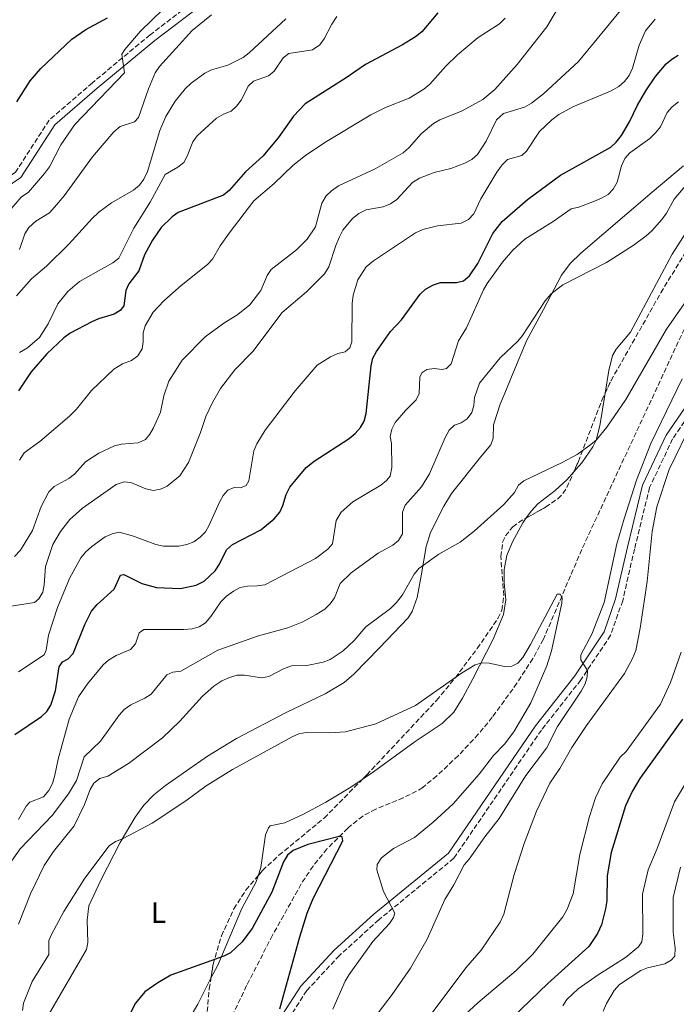
# Model space of a CAD drawing. Units: metres. Extents: x 614385 to 617839, y 4722437 to 4724807.
# Drawn here: x 616629 to 616852, y 4723058 to 4723393 of the extents above; entities that cross this region are included whole.
import ezdxf
from ezdxf.enums import TextEntityAlignment as Align

# ---------------------------------------------------------------- set-up
doc = ezdxf.new("R2010")
doc.units = ezdxf.units.M
doc.header["$MEASUREMENT"] = 0
doc.linetypes.add('DGN Style 3', pattern=[2.435890702152634, 1.739921930109024, -0.6959687720436097])
for name, color, linetype, lineweight in [('Barranco lineal', 142, 'DGN Style 3', 13), ('Camino', 7, 'DGN Style 3', 0), ('Curva de nivel directora', 30, 'Continuous', 30), ('Curva de nivel intermedia', 30, 'Continuous', 0), ('Etiqueta de uso rústico', 92, 'Continuous', 0), ('Línea de cambio de uso (parcela vista)', 92, 'Continuous', 0), ('Margen derecho', 7, 'Continuous', 0), ('Zona arbolada', 92, 'DGN Style 3', 0)]:
    doc.layers.add(name, color=color, linetype=linetype, lineweight=lineweight)
doc.styles.add('Style-Arial', font='arial.ttf')

msp = doc.modelspace()

# ---------------------------------------------------------------- linework, layer by layer
at = {"layer": 'Barranco lineal', "color": 142, "linetype": 'DGN Style 3', "lineweight": 13}
msp.add_polyline3d([(616871.2199999997, 4723321.350000001, 712.1499999999943), (616867.5700000003, 4723314.77, 711.8300000000019), (616858.9400000004, 4723296.689999999, 710.8099999999977), (616819.9199999999, 4723212.74, 705.5800000000019), (616806.8899999997, 4723182.220000001, 704.2299999999959), (616803.3200000003, 4723175.66, 703.8399999999965), (616797.9100000003, 4723167.289999999, 703.2899999999936), (616789.5300000003, 4723155.74, 702.6199999999953), (616784.75, 4723149.91, 702.3399999999965), (616777.9299999997, 4723142.619999999, 701.9900000000052), (616770.6299999999, 4723135.789999999, 701.6300000000047), (616765.8600000005, 4723131.869999999, 701.3999999999943), (616763.75, 4723130.560000001, 701.3000000000029), (616759.25, 4723128.350000001, 701.1000000000058), (616749.9100000003, 4723124.460000001, 700.6699999999983), (616745.5, 4723122.109999999, 700.4499999999972), (616740.3799999999, 4723118.029999999, 700.1399999999994), (616733.2999999998, 4723110.91, 699.5399999999936), (616728.5499999998, 4723105.109999999, 699.0500000000029), (616724.54, 4723099.01, 698.6399999999994), (616714.7800000003, 4723081.57, 697.75), (616705.9900000002, 4723064.430000001, 697.1300000000047), (616695.7699999996, 4723043.109999999, 696.4799999999959)], dxfattribs=at)
at = {"layer": 'Camino', "color": 7, "linetype": 'DGN Style 3', "lineweight": 0}
for points in [[(616691.8199999987, 4723402.100000001, 766.4900000000054), (616673.1599999995, 4723387.83, 769.350000000006), (616653.5700000003, 4723371.540000001, 771.3899999999995), (616638.8200000003, 4723358.82, 771.3899999999995), (616627.4099999998, 4723341.080000003, 771.800000000003), (616617.0100000016, 4723334.11, 771.800000000003), (616595.7899999986, 4723335.330000001, 773.4299999999931), (616568.8999999972, 4723339.689999999, 776.2899999999936), (616542.6200000005, 4723343.260000001, 779.1499999999944), (616532.9899999991, 4723347.080000001, 781.600000000006), (616531.469999999, 4723361.150000001, 782.4199999999984), (616531.6700000003, 4723382.680000001, 784.8699999999953), (616534.7300000002, 4723400.03, 788.9499999999972)], [(616948.6099999998, 4723393.410000003, 722.4400000000023), (616935.4400000002, 4723371.370000001, 722.6499999999943), (616922.2100000001, 4723353.189999999, 722.2400000000054), (616910.149999999, 4723340.140000001, 719.9900000000052), (616897.1799999982, 4723327.619999999, 718.7700000000042), (616886.730000001, 4723312.300000002, 717.7400000000054), (616876.649999998, 4723295.400000001, 716.929999999993), (616870.010000002, 4723278.350000001, 715.9100000000036), (616850.8500000018, 4723250.420000001, 713.8600000000006), (616843.0199999998, 4723233.869999999, 713.050000000003), (616837.8799999988, 4723212.940000001, 712.6399999999995), (616833.86, 4723195.350000001, 712.0200000000042), (616829.7699999996, 4723183.630000001, 710.8000000000029), (616819.6299999986, 4723168.390000002, 709.3699999999955), (616806.2100000008, 4723151.359999999, 708.3500000000058), (616792.5599999983, 4723131.350000001, 707.9400000000024), (616776.4400000004, 4723107.76, 708.1399999999995), (616750.899999999, 4723086.810000002, 703.6499999999944), (616737.5300000004, 4723074.680000001, 702.2200000000012), (616726.4299999983, 4723062.740000002, 700.7899999999939), (616717.9600000014, 4723049.570000002, 699.5700000000071), (616712.3299999987, 4723036.02, 698.5399999999937)]]:
    msp.add_polyline3d(points, dxfattribs=at)
at = {"layer": 'Curva de nivel directora', "color": 30, "linetype": 'Continuous', "lineweight": 30, "flags": 128}
for points, elevation in [([(616627.889999998, 4723365.040000001), (616632.3600000007, 4723372.230000001), (616635.9900000006, 4723376.42), (616646.5699999997, 4723386.300000002), (616651.2599999991, 4723389.640000001), (616658.6899999989, 4723393.619999999)], 775.0000000000001), ([(616770.9599999997, 4723395.300000001), (616765.5700000008, 4723388.900000001), (616763.3800000002, 4723387.189999999), (616758.9799999992, 4723384.42), (616746.4199999997, 4723377.77), (616739.8599999994, 4723373.190000001), (616725.8600000006, 4723364.310000002), (616721.9400000002, 4723360.119999999), (616716.7299999997, 4723352.79), (616711.4500000003, 4723346.560000001), (616705.6299999999, 4723341.2), (616700.0300000008, 4723334.859999999), (616698.1100000008, 4723333.25), (616682.7500000006, 4723327.369999999), (616680.6099999994, 4723325.920000001), (616676.8699999999, 4723322.320000002), (616673.9299999983, 4723318.039999999), (616671.2300000006, 4723312.980000001), (616669.3699999986, 4723307.580000001), (616665.9499999988, 4723303.119999999), (616664.9400000006, 4723300.830000001), (616664.2099999997, 4723295.62), (616663.0299999996, 4723294.070000002), (616660.9499999987, 4723292.770000001), (616655.6, 4723291.210000004), (616653.3099999988, 4723290.190000001), (616645.9999999999, 4723286.34), (616643.8399999985, 4723284.789999999), (616638.0299999992, 4723279.310000001), (616632.7499999995, 4723273.199999999), (616628.4499999991, 4723266.690000001)], 750.0000000000001), ([(616627.1699999983, 4723149.9), (616636.1799999983, 4723155.95), (616638.0499999992, 4723157.680000001), (616639.389999998, 4723159.790000001), (616641.0299999987, 4723164.730000001), (616642.190000001, 4723172.84), (616643.36, 4723174.560000001), (616645.289999999, 4723175.630000002), (616647.0300000003, 4723177.430000001), (616650.9799999997, 4723187.220000001), (616653.2100000004, 4723191.840000001), (616655.1399999994, 4723194.080000001), (616660.9399999997, 4723199.310000001), (616663.0399999986, 4723204.010000002), (616664.2199999987, 4723204.279999999), (616670.3799999988, 4723201.190000001), (616675.35, 4723199.850000001), (616683.4900000005, 4723199.500000001), (616688.7999999991, 4723200.600000001), (616691.5300000004, 4723202.050000001), (616695.2299999996, 4723205.570000002), (616696.7499999995, 4723207.840000001), (616699.1199999988, 4723212.670000001), (616701.1300000005, 4723214.500000001), (616710.8099999989, 4723219.460000001), (616715.3999999999, 4723223.260000001), (616717.2199999993, 4723225.470000002), (616718.29, 4723227.730000001), (616719.459999999, 4723231.509999999), (616720.7099999984, 4723233.960000001), (616726.2499999994, 4723240.61), (616728.9000000004, 4723242.850000001), (616740.8699999999, 4723250.539999999), (616742.8999999993, 4723252.2), (616744.7099999998, 4723254.300000001), (616745.9500000003, 4723256.470000002), (616746.6099999998, 4723259.029999998), (616748.3499999987, 4723275.24), (616748.9299999998, 4723277.810000001), (616750.1599999992, 4723280.119999999), (616754.8499999986, 4723286.880000001), (616758.6399999994, 4723290.850000001), (616764.9400000004, 4723299.65), (616766.78, 4723301.330000001), (616769.5299999993, 4723302.770000001), (616771.9099999998, 4723303.570000002), (616777.2899999998, 4723303.54), (616779.6999999994, 4723304.199999999), (616781.7299999989, 4723305.800000002), (616784.5699999998, 4723310.060000001), (616789.6700000005, 4723320.220000001), (616792.8299999988, 4723324.28), (616801.47, 4723331.820000002), (616812.7599999999, 4723340.140000001), (616829.7999999986, 4723349.62), (616831.6799999987, 4723351.260000001), (616833.4100000008, 4723353.580000001), (616836.1899999991, 4723358.240000002), (616838.8499999989, 4723363.850000001), (616841.7199999989, 4723368.800000003), (616845.019999998, 4723373.690000001), (616848.6799999992, 4723377.939999999), (616850.5599999991, 4723379.58), (616852.7599999985, 4723380.859999999)], 725.0000000000002), ([(616854.150000001, 4723155.01), (616839.6400000001, 4723134.910000001), (616837.0699999997, 4723130.440000001), (616834.839999999, 4723125.560000001), (616829.889999998, 4723109.74), (616828.5899999995, 4723101.75), (616828.4399999997, 4723093.27), (616828.0199999994, 4723090.520000001), (616826.6299999993, 4723085.08), (616825.3399999995, 4723082.16), (616822.2999999997, 4723077.710000004), (616808.4399999992, 4723065.170000001), (616796.4000000006, 4723053.600000001)], 725.0000000000001), ([(616726.5800000003, 4723089.050000002), (616728.659999999, 4723094.060000001), (616738.7399999996, 4723113.640000001), (616738.4699999992, 4723115.090000002), (616737.4500000001, 4723115.140000001), (616726.7500000001, 4723112.430000001), (616721.8300000007, 4723110.380000002), (616719.8700000002, 4723108.820000002), (616718.5000000001, 4723106.49), (616714.5499999983, 4723096.26), (616707.9199999988, 4723083.810000001), (616704.2999999999, 4723079.230000001), (616700.4600000001, 4723075.58), (616698.2200000002, 4723074.440000001), (616680.1800000002, 4723067.970000002), (616675.739999999, 4723065.439999999), (616671.4099999992, 4723062.320000002), (616668.2099999986, 4723058.49), (616660.4399999991, 4723043.660000003)], 700.0000000000001), ([(616717.2599999995, 4723056.51), (616724.05, 4723080.990000002), (616726.5800000003, 4723089.050000002)], 700.0000000000001)]:
    msp.add_lwpolyline(points, dxfattribs=dict(at, elevation=elevation))
at = {"layer": 'Curva de nivel intermedia', "color": 30, "linetype": 'Continuous', "lineweight": 0, "flags": 128}
for points, elevation in [([(616625.9600000014, 4723328.649999999), (616629.3200000008, 4723332.640000001), (616631.7700000006, 4723334.359999998), (616637.2400000001, 4723340.670000001), (616638.9099999998, 4723342.949999998), (616642.7699999999, 4723350.460000001), (616647.570000001, 4723357.359999998), (616664.4500000011, 4723374.88), (616663.5999999996, 4723381.259999999), (616664.5700000018, 4723382.84), (616669.9000000005, 4723389.08), (616677.4900000012, 4723396.480000001)], 770), ([(616627.0000000007, 4723210.429999999), (616629.0500000004, 4723212.57), (616633.1600000008, 4723219.28), (616636.1300000015, 4723227.420000001), (616638.74, 4723232.409999999), (616640.4800000011, 4723234.210000001), (616645.5300000004, 4723236.869999998), (616647.4900000006, 4723238.409999998), (616651.2400000013, 4723242.609999998), (616655.7600000007, 4723245.519999999), (616661.0200000001, 4723248), (616663.4400000009, 4723248.63), (616669.1100000015, 4723249.039999999), (616671.6200000016, 4723250.220000001), (616673.1100000002, 4723252.039999999), (616674.3600000021, 4723254.210000002), (616676.6399999997, 4723259.490000002), (616677.8399999999, 4723265.07), (616679.560000001, 4723269.999999999), (616684.1100000017, 4723277.16), (616691.8700000001, 4723285.130000001), (616698.2600000005, 4723289.769999999), (616702.9800000011, 4723292.659999998), (616707.0500000014, 4723296.029999999), (616710.8300000011, 4723300.819999999), (616712.9099999999, 4723305.96), (616714.3800000006, 4723307.980000001), (616722.89, 4723314.67), (616726.6100000015, 4723318.289999999), (616729.4000000011, 4723322.529999999), (616731.5300000012, 4723330.59), (616733.0199999998, 4723333.06), (616734.8200000013, 4723334.79), (616737.24, 4723336.42), (616749.690000002, 4723342.249999999), (616759.2400000007, 4723347.74), (616761.2100000001, 4723349.449999998), (616765.3499999995, 4723354.189999999), (616769.4700000011, 4723357.680000001), (616771.6300000004, 4723358.939999999), (616779.3100000004, 4723361.989999999), (616786.2599999995, 4723365.81), (616790.3600000012, 4723369.210000002), (616797.9500000018, 4723377.679999999), (616808.0100000001, 4723390.499999999), (616811.2900000014, 4723395.869999998)], 740.0000000000001), ([(616736.2699999998, 4723316.220000001), (616737.5199999993, 4723319.099999999), (616738.7400000019, 4723321.41), (616741.9699999995, 4723325.349999999), (616744.1300000009, 4723327.069999999), (616746.6100000021, 4723328.27), (616752.4300000002, 4723329.369999999), (616754.9400000002, 4723330.390000001), (616757.0300000003, 4723331.84), (616762.4100000003, 4723337.55), (616764.8200000019, 4723339.09), (616769.7100000003, 4723341.01), (616775.4200000013, 4723342.390000001), (616780.1399999997, 4723344.140000001), (616782.5800000007, 4723345.460000001), (616784.4400000002, 4723347.13), (616787.3800000016, 4723351.689999999), (616790.900000002, 4723358.919999998), (616793.3600000008, 4723361.02), (616800.52, 4723363.230000001), (616802.8800000004, 4723364.58), (616806.9200000016, 4723367.759999999), (616818.8000000016, 4723378.749999999), (616834.1100000005, 4723397.319999998)], 735.0000000000001), ([(616627.7300000016, 4723299.050000002), (616632.8700000005, 4723304.8), (616637.9000000017, 4723309.140000001), (616645.5599999994, 4723316.680000001), (616653.4299999995, 4723325.349999999), (616655.7300000017, 4723327.499999999), (616660.0700000002, 4723330.640000002), (616667.5100000012, 4723334.970000001), (616669.5200000005, 4723336.699999998), (616670.9700000011, 4723338.730000001), (616672.2400000008, 4723341.359999998), (616676.4299999995, 4723355.239999999), (616678.4700000002, 4723360.039999999), (616681.6300000009, 4723365.230000001), (616685.1199999999, 4723369.449999998), (616687.1400000005, 4723371.390000001), (616691.7899999997, 4723374.769999998), (616694.0400000005, 4723375.959999999), (616699.5999999995, 4723377.470000001), (616704.8400000009, 4723380.159999999), (616706.8300000002, 4723381.680000001), (616719.26, 4723393.310000001)], 760), ([(616793.8600000015, 4723393.529999998), (616791.9800000016, 4723391.560000001), (616784.7100000007, 4723386.909999999), (616777.6600000008, 4723381.069999999), (616773.7100000012, 4723377.15), (616768.290000001, 4723371.050000001), (616766.2700000004, 4723369.320000002), (616761.2100000001, 4723366.300000002), (616753.1900000002, 4723363.13), (616748.2700000005, 4723360.640000001), (616732.5999999996, 4723351.17), (616726.0199999993, 4723346.789999999), (616721.6500000017, 4723343.429999999), (616715.3000000016, 4723337.310000001), (616708.4100000005, 4723331.350000001), (616700.0500000009, 4723320.399999999), (616696.9400000018, 4723316.01), (616694.3400000001, 4723311.539999999), (616692.6700000004, 4723309.680000001), (616683.7499999999, 4723302.580000001), (616677.820000002, 4723297.319999999), (616674.1699999997, 4723293.529999998), (616671.4800000008, 4723288.890000001), (616670.7800000012, 4723286.489999999), (616670.8500000006, 4723283.430000001), (616670.4800000016, 4723280.970000001), (616669.04, 4723278.66), (616666.7900000014, 4723276.999999999), (616663.8000000007, 4723275.970000001), (616660.8300000002, 4723274.16), (616653.2800000019, 4723266.84), (616648.1000000008, 4723260.460000001), (616645.7100000014, 4723258.08), (616635.6500000008, 4723249.449999998), (616630.310000001, 4723245.7), (616628.6900000006, 4723243.21)], 745), ([(616628.7000000017, 4723279.739999999), (616631.4900000012, 4723281.310000001), (616635.500000001, 4723284.869999999), (616638.530000002, 4723289.51), (616641.8300000011, 4723296.369999999), (616645.1900000006, 4723300.5), (616649.1600000003, 4723303.899999999), (616660.4800000016, 4723310.289999997), (616662.5800000003, 4723311.890000001), (616667.6699999998, 4723322.060000001), (616673.2199999997, 4723330.890000001), (616678.24, 4723340.3), (616682.5499999995, 4723342.850000001), (616684.5800000012, 4723344.430000001), (616685.8100000005, 4723346.609999999), (616687.7000000015, 4723351.399999999), (616689.1100000021, 4723353.470000002), (616695.7800000017, 4723359.49), (616698.0999999996, 4723360.859999998), (616700.6800000012, 4723361.890000002), (616702.57, 4723363.519999999), (616704.2300000007, 4723365.77), (616706.5199999996, 4723370.380000001), (616708.2800000008, 4723372.05), (616713.4400000018, 4723373.859999998), (616715.3399999995, 4723375.499999999), (616718.3600000015, 4723380.000000001), (616720.3500000008, 4723381.51), (616728.3300000004, 4723382.759999999), (616730.8400000005, 4723384.429999999), (616732.3899999994, 4723386.470000001), (616735.0100000014, 4723391.470000001), (616736.69, 4723394.02)], 755), ([(616628.7300000007, 4723314.800000001), (616630.5800000015, 4723320.16), (616631.9600000005, 4723322.259999999), (616634.3000000007, 4723324.390000001), (616638.9600000011, 4723327.310000001), (616640.6300000009, 4723329.199999999), (616643.9900000005, 4723333.109999998), (616653.5200000012, 4723346.300000001), (616660.8000000011, 4723354.849999998), (616662.9900000016, 4723356.63), (616667.7999999995, 4723358.25), (616669.190000002, 4723359.699999998), (616672.6200000008, 4723369.490000002), (616674.9299999997, 4723374.92), (616676.310000001, 4723376.999999999), (616687.4199999999, 4723389.25), (616693.9900000013, 4723394.619999999)], 765.0000000000001), ([(616770.8300000001, 4723322.880000001), (616778.9300000004, 4723323.71), (616781.3800000001, 4723324.99), (616783.24, 4723326.98), (616785.6000000002, 4723332.05), (616791.0700000019, 4723341.140000001), (616792.9000000004, 4723343.580000001), (616794.6799999995, 4723345.369999999), (616799.5299999998, 4723346.810000001), (616801.1900000006, 4723348.259999999), (616805.6100000017, 4723354.929999999), (616809.7100000011, 4723358.95), (616812.180000001, 4723360.77), (616816.9300000007, 4723363.38), (616829.7200000006, 4723368.689999999), (616832.500000001, 4723370.249999999), (616834.5300000005, 4723371.970000001), (616836.0599999994, 4723373.939999999), (616837.1600000013, 4723376.470000002), (616839.4200000011, 4723384.349999998), (616841.6500000019, 4723389.16), (616844.9000000019, 4723393.199999999)], 730), ([(616742.1200000015, 4723229.03), (616751.600000001, 4723234.630000001), (616753.5600000012, 4723236.189999999), (616754.8399999996, 4723237.74), (616755.3700000016, 4723240.65), (616755.2400000021, 4723248.880000001), (616754.7999999993, 4723251.25), (616755.3300000014, 4723253.699999999), (616756.5000000005, 4723256.009999999), (616759.9699999995, 4723260.079999999), (616763.6600000019, 4723263.680000001), (616764.6699999999, 4723265.880000001), (616764.9200000003, 4723271.34), (616765.5599999996, 4723272.84), (616767.3000000007, 4723274.050000001), (616769.7900000007, 4723274.300000001), (616772.4599999996, 4723274.04), (616773.9600000017, 4723274.310000001), (616775.5599999998, 4723275.92), (616778.060000001, 4723283.749999999), (616780.7200000008, 4723288.199999999), (616786.5099999999, 4723301.09), (616787.7500000005, 4723303.26), (616793.0299999999, 4723310.520000001), (616796.5500000004, 4723314.579999999), (616800.5700000015, 4723318.289999999), (616810.2499999999, 4723324.359999998), (616816.3200000006, 4723328.67), (616818.9500000014, 4723329.26), (616824.2700000011, 4723331.249999999), (616826.7000000007, 4723332.219999999), (616828.870000001, 4723333.539999999), (616830.6000000011, 4723335.349999999), (616831.9300000012, 4723337.710000001), (616833.48, 4723343.289999999), (616834.610000001, 4723345.789999999), (616836.2500000016, 4723347.680000001), (616843.0800000001, 4723352.62), (616845.0600000005, 4723354.499999999), (616846.6699999998, 4723356.550000002), (616849.0300000003, 4723361.399999999), (616850.6600000019, 4723363.3), (616852.8500000001, 4723365.069999999)], 720), ([(616848.7400000019, 4723327.149999999), (616851.3900000006, 4723331.949999998), (616858.3100000008, 4723340.099999999)], 715.0000000000001), ([(616622.9000000014, 4723102.26), (616628.9200000007, 4723110.999999999), (616639.8500000008, 4723122.3), (616645.3600000005, 4723129.630000002), (616648.1400000011, 4723134.249999999), (616650.6900000013, 4723142.279999998), (616656.3399999997, 4723147.54), (616662.690000002, 4723156.449999999), (616664.3500000006, 4723158.329999999), (616666.5900000002, 4723159.989999999), (616671.4000000004, 4723162.249999999), (616673.5000000015, 4723163.619999999), (616678.8200000012, 4723170.140000001), (616680.8600000018, 4723171.060000001), (616683.5900000011, 4723171.390000002), (616696.1500000005, 4723178.550000001), (616709.9999999997, 4723183.460000001), (616719.9599999996, 4723186.119999999), (616725.0900000016, 4723188.159999999), (616729.6700000016, 4723190.63), (616732.5199999991, 4723192.509999999), (616734.4400000013, 4723194.34), (616735.8899999998, 4723196.380000001), (616737.820000001, 4723201.249999999), (616741.5600000004, 4723204.829999999), (616750.7400000005, 4723211.56), (616755.7000000002, 4723214.26), (616757.6100000013, 4723215.859999998), (616759.0400000018, 4723218.130000001), (616758.9300000002, 4723225.51), (616759.9300000013, 4723227.81), (616765.4400000012, 4723234.100000001), (616768.2000000017, 4723238.46), (616773.480000001, 4723250.91), (616774.8400000001, 4723253.310000001), (616776.6600000019, 4723255.09), (616778.9300000004, 4723255.82), (616780.9600000001, 4723257.27), (616782.5100000012, 4723259.319999998), (616783.250000001, 4723261.779999999), (616783.4600000011, 4723264.509999999), (616785.1200000019, 4723269.31), (616792.2000000007, 4723277.969999999), (616798.1799999998, 4723283.609999998), (616799.7900000014, 4723285.52), (616807.5099999994, 4723297.399999999), (616809.5400000013, 4723299.76), (616813.54, 4723302.82), (616828.4100000006, 4723310.41), (616837.3899999993, 4723316.220000001), (616841.8300000007, 4723319.499999999), (616843.7999999998, 4723321.159999999), (616847.2700000011, 4723325.130000002), (616848.7400000019, 4723327.149999999)], 715.0000000000001), ([(616628.3500000008, 4723171.199999999), (616637.1200000016, 4723176.900000001), (616637.8600000015, 4723178.510000001), (616638.560000001, 4723183.689999999), (616641.6800000013, 4723193.029999998), (616645.7800000008, 4723202.890000001), (616649.6100000017, 4723209.92), (616651.1500000019, 4723211.890000001), (616653.3500000013, 4723213.84), (616657.890000001, 4723217.060000001), (616660.2400000001, 4723218.140000001), (616662.690000002, 4723218.699999999), (616667.5300000012, 4723217.3), (616675.1399999998, 4723214.49), (616677.7599999994, 4723213.9), (616682.8900000014, 4723213.949999999), (616685.6800000009, 4723214.439999999), (616688.0600000013, 4723215.38), (616690.2300000017, 4723216.989999999), (616691.9500000007, 4723218.810000001), (616693.2900000017, 4723221.01), (616696.7300000016, 4723228.84), (616698.0100000004, 4723231.09), (616699.6100000006, 4723233), (616701.7000000004, 4723233.889999999), (616703.8399999995, 4723233.730000001), (616705.8700000013, 4723234.539999999), (616706.780000001, 4723236.100000001), (616708.3900000004, 4723246.369999998), (616709.4100000019, 4723248.730000001), (616712.3300000011, 4723253.369999999), (616722.49, 4723266.769999999), (616730.0100000014, 4723275.460000001), (616734.4500000003, 4723278.26), (616737.0200000008, 4723279.390000001), (616739.4800000017, 4723280.039999999), (616741.0300000008, 4723281.38), (616741.7700000005, 4723283.359999998), (616741.8700000012, 4723296.409999999), (616742.2500000012, 4723299.279999999), (616743.8499999993, 4723304.519999999), (616746.67, 4723308.890000001), (616749.0800000018, 4723311.01), (616763.4100000015, 4723320.529999999), (616765.8700000002, 4723321.609999998), (616770.8300000001, 4723322.880000001)], 730), ([(616625.8899999998, 4723193.49), (616633.8499999993, 4723194.769999999), (616635.3200000002, 4723196.05), (616636.65, 4723198.300000001), (616637.1200000016, 4723200.75), (616637.5400000018, 4723206.970000001), (616640.0300000019, 4723214.470000001), (616642.6600000004, 4723218.849999999), (616645.9000000014, 4723223.009999998), (616650.1399999993, 4723226.88), (616661.6100000002, 4723234.88), (616664.3400000016, 4723235.8), (616666.6399999994, 4723235.59), (616671.6799999997, 4723233.410000001), (616674.3100000005, 4723232.880000001), (616676.6599999998, 4723233.27), (616678.9199999995, 4723234.329999999), (616683.2400000001, 4723237.880000001), (616686.2599999999, 4723242.350000001), (616690.2899999998, 4723252.56), (616692.1200000005, 4723258.039999999), (616694.3400000001, 4723262.75), (616697.0700000013, 4723267.48), (616702.0100000012, 4723273.829999999), (616708.0799999996, 4723280.090000001), (616718.0500000007, 4723293.350000001), (616726.3500000001, 4723300.41), (616732.4100000019, 4723306.499999999), (616733.9600000008, 4723308.970000001), (616736.2699999998, 4723316.220000001)], 735.0000000000001), ([(616855.5700000003, 4723297.42), (616848.770000001, 4723287.720000002), (616834.8900000004, 4723263.839999998), (616828.4300000007, 4723254.380000001), (616824.9000000014, 4723250.119999999), (616823.0500000007, 4723248.440000001), (616818.3900000004, 4723245.13), (616813.2600000006, 4723242.340000001), (616800.2699999998, 4723236.17), (616798.4000000011, 4723234.619999998), (616797.0199999998, 4723232.199999999), (616793.3899999998, 4723228.070000002), (616783.3499999995, 4723218.989999999), (616778.5500000005, 4723215.239999998), (616771.3900000012, 4723211.140000001), (616764.5500000014, 4723206.340000001), (616762.930000001, 4723204.430000001), (616758.9900000005, 4723197.399999999), (616756.9000000005, 4723194.730000001), (616754.9300000013, 4723192.76), (616746.4900000013, 4723186.439999999), (616742.5300000005, 4723181.84), (616738.8500000014, 4723178.289999999), (616734.3699999999, 4723175.380000001), (616731.9600000003, 4723174.409999998), (616726.4999999999, 4723173.329999999), (616721.2900000018, 4723173.15), (616718.5100000012, 4723172.220000001), (616713.5500000014, 4723169.569999999), (616711.0700000003, 4723169.16), (616705.240000001, 4723170.019999999), (616702.7399999998, 4723169.99), (616700.1200000001, 4723169.289999999), (616697.5400000007, 4723168.119999999), (616694.8000000005, 4723166.34), (616690.9200000003, 4723162.84), (616683.3200000006, 4723154.380000002), (616677.4199999997, 4723148.769999999), (616665.8300000003, 4723139.980000001), (616658.7699999993, 4723135.710000001), (616656.0900000016, 4723134.849999999), (616654.0399999997, 4723133.349999999), (616652.7800000013, 4723131.199999998), (616650.8400000011, 4723126.02), (616647.3000000007, 4723118.76), (616640.2599999999, 4723110.02), (616637.1600000019, 4723105.289999999), (616632.4900000005, 4723095.640000001), (616628.3700000008, 4723085.380000002)], 710.0000000000001), ([(616747.4500000002, 4723050.880000002), (616755.5100000004, 4723061.449999999), (616761.7500000009, 4723070.350000001), (616767.4000000014, 4723080.220000001), (616773.3700000015, 4723093.770000001), (616776.4000000001, 4723098.75), (616779.9100000017, 4723105.470000002), (616781.6700000007, 4723107.460000001), (616786.9500000002, 4723115), (616791.8099999996, 4723121.249999999), (616800.8700000009, 4723135.939999999), (616807.9600000009, 4723145.17), (616811.7300000017, 4723152.609999999), (616819.7000000002, 4723164.539999999), (616821.0700000003, 4723167.06), (616821.7600000009, 4723169.46), (616821.8700000005, 4723171.659999999), (616819.6599999999, 4723175.300000001), (616819.6599999999, 4723176.960000001), (616823.3800000015, 4723183.929999999), (616827.53, 4723194.699999999), (616831.9199999999, 4723214.680000001), (616834.1999999997, 4723222.880000001), (616838.5000000002, 4723236.33), (616843.390000001, 4723248.869999999), (616854.0599999994, 4723270.869999998)], 710.0000000000001), ([(616857.7400000007, 4723256.519999998), (616849.6500000015, 4723240.009999999), (616845.4699999995, 4723227.26), (616843.9000000004, 4723218.88), (616842.1799999994, 4723201.890000001), (616839.8400000014, 4723186.060000001), (616838.3200000015, 4723178.430000001), (616837.2400000019, 4723175.720000001), (616834.4600000012, 4723170.630000001), (616821.5399999997, 4723152.949999998), (616816.6, 4723145.470000001), (616812.4800000006, 4723138.289999999), (616809.0400000005, 4723133.289999999), (616804.5000000009, 4723123.769999999), (616800.3900000004, 4723112.829999999), (616796.9000000014, 4723102.21), (616793.4300000002, 4723088.71), (616792.2499999999, 4723085.970000001), (616785.740000001, 4723076.529999998), (616780.5199999998, 4723070.509999999), (616764.2600000009, 4723048.87)], 715.0000000000001), ([(616628.4300000012, 4723120.890000001), (616630.9800000016, 4723125.439999999), (616632.2600000001, 4723126.84), (616636.8600000001, 4723128.619999999), (616638.730000001, 4723130.82), (616639.9600000003, 4723133.230000001), (616640.8099999996, 4723135.970000001), (616641.8600000002, 4723141.439999999), (616645.6800000002, 4723155.09), (616648.8499999996, 4723162.66), (616651.8600000005, 4723167.100000001), (616657.1700000013, 4723173.51), (616659.0599999999, 4723175.15), (616661.6300000004, 4723176.710000001), (616666.4600000005, 4723178.79), (616668.1700000005, 4723180.679999999), (616669.4800000003, 4723184.449999999), (616670.9800000001, 4723185.52), (616684.6000000013, 4723185.560000001), (616687.4199999999, 4723185.770000001), (616689.8700000019, 4723186.51), (616691.9599999995, 4723187.88), (616693.8300000003, 4723189.970000001), (616697.2500000002, 4723194.999999999), (616699.1700000003, 4723196.929999998), (616701.4900000005, 4723198.59), (616703.8300000007, 4723199.800000001), (616706.2699999993, 4723200.34), (616709.5300000003, 4723200.369999998), (616712.1299999999, 4723200.779999999), (616729.3800000009, 4723209.67), (616733.6500000001, 4723212.840000001), (616735.1800000012, 4723214.680000001), (616736.4599999997, 4723222.65), (616738.1000000003, 4723225.500000001), (616742.1200000015, 4723229.03)], 720), ([(616629.8200000015, 4723055.929999999), (616630.0800000008, 4723058.499999999), (616633.0600000003, 4723065.859999999), (616638.7100000008, 4723075.07), (616638.7000000018, 4723079.730000001), (616639.6500000019, 4723081.820000002), (616643.8099999992, 4723089.65), (616650.9599999996, 4723101.039999999), (616659.2800000012, 4723112.019999998), (616661.350000001, 4723113.42), (616664.0100000009, 4723114.48), (616673.8700000002, 4723119.66), (616685.3099999998, 4723127.239999999), (616692.2000000009, 4723132.350000001), (616701.230000001, 4723137.890000001), (616721.4400000017, 4723149.08), (616723.7400000016, 4723150.099999999), (616726.2100000015, 4723150.480000001), (616734.2699999993, 4723150.4), (616739.6100000015, 4723150.81), (616749.9400000002, 4723153.449999999), (616763.3600000001, 4723159.67), (616779.0500000011, 4723170.759999999), (616783.6500000011, 4723173.51), (616786.0499999995, 4723174.259999999), (616788.4600000012, 4723174.109999999), (616793.6600000003, 4723173.000000001), (616796.1600000014, 4723173.13), (616798.2100000011, 4723174.140000001), (616799.8499999995, 4723176.019999998), (616802.5000000005, 4723180.430000001), (616811.5799999997, 4723197.619999999), (616812.6500000004, 4723197.569999999), (616813.2500000016, 4723196.340000001), (616813.2000000002, 4723194.470000001), (616809.5999999995, 4723178.340000001), (616808.1200000019, 4723173.15), (616802.6600000013, 4723160.58), (616796.860000001, 4723150.720000001), (616793.6300000012, 4723146.55), (616789.9400000009, 4723142.74), (616785.0300000003, 4723136.350000001), (616776.1800000012, 4723126.249999999), (616769.3900000007, 4723120.029999999), (616763.0300000015, 4723114.819999998), (616755.8800000013, 4723111.029999998), (616751.82, 4723107.880000001), (616750.3200000002, 4723105.679999999), (616750.2100000005, 4723103.859999999), (616752.5100000006, 4723096.42), (616756.3600000017, 4723089.099999999), (616755.9300000004, 4723087.599999999), (616754.510000001, 4723085.539999999), (616748.940000001, 4723079.439999999), (616740.8899999999, 4723068.230000001), (616739.4999999995, 4723065.92), (616735.320000002, 4723056.4)], 705), ([(616853.7900000011, 4723177.890000002), (616850.1299999999, 4723167.539999999), (616846.7200000013, 4723160.140000001), (616835.0400000003, 4723144.050000001), (616833.0100000006, 4723142.119999999), (616829.6700000013, 4723137.31), (616826.9300000009, 4723133.050000001), (616824.6399999999, 4723128.33), (616822.520000001, 4723121.909999999), (616819.3100000012, 4723109.029999999), (616817.0200000001, 4723095.649999999), (616815.0000000017, 4723090.399999999)], 720), ([(616876.1400000007, 4723174.560000001), (616874.7000000012, 4723172.569999999), (616873.8600000008, 4723170.220000001), (616871.190000002, 4723159.829999999), (616869.1300000012, 4723154.769999999), (616867.5800000001, 4723152.05), (616858.6200000013, 4723138.859999998), (616851.4400000019, 4723126.909999999), (616845.6300000005, 4723111.130000001), (616842.5100000001, 4723103.830000001), (616840.540000001, 4723095.59), (616840.6799999997, 4723082.21), (616840.4200000003, 4723079.369999999), (616839.2500000013, 4723077.599999999), (616834.8700000005, 4723074.050000002), (616825.5099999993, 4723068.079999999), (616818.6699999997, 4723063.3), (616814.8200000008, 4723059.71), (616813.4700000007, 4723057.529999999)], 730), ([(616853.5400000007, 4723104.759999998), (616850.9700000003, 4723094.439999999), (616850.9800000016, 4723082.59), (616851.7500000005, 4723077.189999999), (616851.5899999995, 4723074.51), (616850.310000001, 4723073.109999998), (616848.1400000006, 4723071.87), (616842.3400000003, 4723070.470000001), (616839.9900000012, 4723069.599999999), (616832.8300000018, 4723064.869999999), (616830.9600000011, 4723062.779999999), (616828.3500000003, 4723058.380000001), (616827.1800000013, 4723055.759999999)], 735.0000000000001), ([(616815.0000000017, 4723090.399999999), (616813.54, 4723087.78), (616803.3200000008, 4723075.109999998), (616797.6600000013, 4723069.579999999), (616784.570000002, 4723058.56), (616780.3400000008, 4723054.59)], 720)]:
    msp.add_lwpolyline(points, dxfattribs=dict(at, elevation=elevation))
at = {"layer": 'Línea de cambio de uso (parcela vista)', "color": 92, "linetype": 'Continuous', "lineweight": 0}
for points in [[(616884.7807999998, 4723355.963300001, 714.8463000000047), (616880.5599999996, 4723354.810000001, 715.179999999993), (616876.9199999999, 4723353.119999999, 715.2100000000065), (616874.8300000001, 4723351.720000001, 715.179999999993), (616871.3300000001, 4723348.369999999, 715.0200000000042), (616866.9199999999, 4723342.26, 714.6600000000036), (616864.4299999997, 4723337.890000001, 714.4100000000036), (616858.7100000001, 4723325.850000001, 713.5899999999965), (616850.6500000004, 4723313.199999999, 714.0200000000042), (616836.4600000001, 4723286.699999999, 712.7700000000042), (616831.6900000004, 4723280.880000001, 712.3300000000019), (616830.4500000002, 4723278.730000001, 712.179999999993), (616829.0999999996, 4723273.600000001, 711.8500000000058), (616827.8868000006, 4723265.911, 711.2269999999991)], [(616638.54, 4723054.33, 701.779999999999), (616651.4800000006, 4723076.75, 702.4799999999959), (616651.9500000002, 4723079.16, 702.5800000000019), (616651.7000000002, 4723086.689999999, 703.1199999999953), (616652.3399999999, 4723091.619999999, 703.6699999999983), (616656.5199999996, 4723100.550000001, 704.1100000000006), (616663.0199999996, 4723113.09, 705.4400000000023), (616668.0700000003, 4723121.730000001, 705.75), (616671.0099999999, 4723125.83, 705.8500000000058), (616674.4800000006, 4723129.359999999, 705.9499999999972), (616678.3700000001, 4723132.52, 706.070000000007), (616692.6799999997, 4723142.430000001, 706.0500000000029), (616702.4800000006, 4723148.460000001, 705.9199999999983), (616719.3799999999, 4723157.380000001, 705.7700000000042), (616732.7000000002, 4723163.720000001, 706.4700000000012), (616739.1900000004, 4723167.560000001, 706.7899999999936), (616742.4699999997, 4723170.33, 706.9700000000012), (616751.0700000003, 4723179.24, 707.7899999999936), (616760.8899999997, 4723189.57, 708.25), (616762.2199999997, 4723191.730000001, 708.2899999999936), (616763.9500000002, 4723196.470000001, 708.3999999999943), (616765.3799999999, 4723203.859999999, 709.1300000000047), (616767.0599999996, 4723213.800000001, 710.6499999999943), (616768.54, 4723218.529999999, 711.0500000000029), (616773.0199999996, 4723227.560000001, 711.3899999999995), (616775.6200000001, 4723231.810000001, 711.4600000000065), (616785.5599999996, 4723244.130000001, 711.2299999999959), (616789.0499999998, 4723248.369999999, 711.4700000000012), (616789.7800000003, 4723250.65, 711.8099999999977), (616789.9500000002, 4723255.17, 712.4900000000052), (616792.2400000002, 4723262.230000001, 713.5399999999936), (616793.75, 4723265.99, 713.8399999999965), (616796.5700000003, 4723272.83, 713.7100000000065), (616801.2400000002, 4723283.960000001, 714.1199999999953), (616806.9600000001, 4723294.430000001, 714.7299999999959), (616813.0800000001, 4723306.08, 714.9400000000023), (616816.04, 4723310.09, 715.2200000000012), (616819.6600000003, 4723313.59, 715.5099999999949), (616843.8499999996, 4723334.27, 715.5500000000029), (616854.54, 4723343.32, 715.1399999999995)], [(616827.8868000006, 4723265.911, 711.2269999999991), (616826.1399999997, 4723254.84, 710.3300000000019), (616824.8099999996, 4723249.930000001, 709.9100000000036), (616823.7400000002, 4723247.689999999, 709.679999999993), (616819.9800000006, 4723242.210000001, 709.1000000000058), (616817.1694, 4723239.0439, 708.8798999999999)], [(616817.1694, 4723239.0439, 708.8798999999999), (616815, 4723236.600000001, 708.7100000000065), (616810.9100000003, 4723232.869999999, 708.7200000000012), (616804.9699999997, 4723228.279999999, 708.8899999999995), (616802.7999999998, 4723225.930000001, 708.8899999999995), (616801.0921, 4723223.487600001, 708.8899999999995)], [(616801.0921, 4723223.487600001, 708.8899999999995), (616799.9400000004, 4723221.84, 708.8899999999995), (616796.3499999996, 4723215.34, 708.8899999999995), (616794.5099999999, 4723210.720000001, 708.8899999999995), (616793.6100000005, 4723205.92, 708.9400000000023), (616793.5599999996, 4723201.49, 709.1000000000058), (616794.0999999996, 4723195.609999999, 708.8899999999995), (616793.3700000001, 4723190.689999999, 708.3300000000019), (616789.8200000003, 4723182.289999999, 706.7899999999936), (616782.9299999997, 4723168.779999999, 704.3999999999943), (616779.4000000004, 4723162.210000001, 703.7100000000065), (616776.4500000002, 4723157.390000001, 703.5599999999977), (616772.5199999996, 4723153.59, 703.5800000000019), (616763.25, 4723147.42, 702.9700000000012), (616749.0999999996, 4723137.109999999, 703.029999999999), (616745.2662000004, 4723134.525699999, 702.9045000000042)], [(616745.2662000004, 4723134.525699999, 702.9045000000042), (616741.4600000001, 4723131.960000001, 702.779999999999), (616732.8600000005, 4723126.869999999, 702.2899999999936), (616725.2699999996, 4723122.789999999, 702.029999999999), (616719.0099999999, 4723119.84, 701.9499999999972), (616714.0300000003, 4723118.76, 702.1699999999983), (616713.4000000004, 4723118.130000001, 702.1499999999943), (616712.4000000004, 4723115.779999999, 702), (616710.7599999999, 4723104.560000001, 701.2899999999936), (616709.8573000003, 4723101.786499999, 701.153999999995)], [(616709.8573000003, 4723101.786499999, 701.153999999995), (616709.0999999996, 4723099.460000001, 701.0399999999936), (616704.3600000005, 4723090.640000001, 700.9400000000023), (616696.1399999997, 4723071.42, 699.9100000000036), (616693.8482999997, 4723066.9246, 699.3040999999939)], [(616693.8482999997, 4723066.9246, 699.3040999999939), (616689.3700000001, 4723058.140000001, 698.1199999999953), (616683.9299999997, 4723048.83, 698.1000000000058), (616683.1399999997, 4723046.699999999, 698)]]:
    msp.add_polyline3d(points, dxfattribs=at)
at = {"layer": 'Margen derecho', "color": 7, "linetype": 'Continuous', "lineweight": 0}
for points in [[(616693.1099999985, 4723399.940000001, 766.4900000000054), (616674.7199999974, 4723385.87, 769.350000000006), (616655.1799999997, 4723369.630000002, 771.3899999999995), (616640.7299999992, 4723357.170000001, 771.3899999999995), (616629.2299999992, 4723339.290000001, 771.800000000003), (616617.699999998, 4723331.560000002, 771.800000000003), (616595.5199999983, 4723332.840000001, 773.4299999999931), (616568.5300000006, 4723337.220000002, 776.2899999999936), (616541.9799999989, 4723340.82, 779.1499999999944), (616530.6700000011, 4723345.310000001, 781.600000000006), (616528.9699999979, 4723361.03, 782.4199999999984), (616529.1700000013, 4723382.910000001, 784.8699999999953), (616530.3700000016, 4723389.730000001, 786.5599999999977), (616523.4699999995, 4723399.460000004, 786.7599999999949)], [(616715.7399999974, 4723050.74, 699.5700000000071), (616724.449999998, 4723064.279999999, 700.7899999999939), (616735.7699999991, 4723076.460000001, 702.2200000000012), (616749.2600000006, 4723088.710000002, 703.6499999999944), (616774.5799999986, 4723109.470000003, 708.1399999999995), (616790.4999999999, 4723132.760000001, 707.9400000000024), (616804.1900000002, 4723152.840000002, 708.3500000000058), (616817.6000000013, 4723169.86, 709.3699999999955), (616827.5100000021, 4723184.750000001, 710.8000000000029), (616831.4599999995, 4723196.050000002, 712.0200000000042), (616835.4499999993, 4723213.52, 712.6399999999995), (616840.6499999983, 4723234.710000002, 713.050000000003), (616848.6799999992, 4723251.67, 713.8600000000006), (616867.7899999978, 4723279.529999999, 715.9100000000036), (616874.3999999972, 4723296.500000001, 716.929999999993), (616884.6200000009, 4723313.640000001, 717.7400000000054), (616895.2600000005, 4723329.240000002, 718.7700000000042), (616908.3599999986, 4723341.890000001, 719.9900000000052), (616920.2800000011, 4723354.779999999, 722.2400000000054), (616933.3500000001, 4723372.75, 722.6499999999943), (616946.4699999985, 4723394.710000004, 722.4400000000023)]]:
    msp.add_polyline3d(points, dxfattribs=at)
at = {"layer": 'Zona arbolada', "color": 92, "linetype": 'DGN Style 3', "lineweight": 0}
for points in [[(616827.8868000006, 4723265.911, 717.8840999999958), (616829.9100000003, 4723270.24, 718.429999999993), (616846.8399999999, 4723300.100000001, 719.4700000000012), (616864.5300000003, 4723329.199999999, 719.5800000000019), (616875.7999999998, 4723345.710000001, 719.5899999999965), (616879.2199999997, 4723350.17, 719.6300000000047), (616882.54, 4723353.869999999, 719.6900000000023), (616884.7807999998, 4723355.963300001, 719.7360999999946)], [(616691.4400000004, 4723043.480000001, 699.2700000000041), (616693.29, 4723063.33, 700.820000000007), (616694.5899999999, 4723071.699999999, 701.25), (616697.4000000004, 4723081.359999999, 701.5599999999977), (616701.6399999997, 4723090.52, 701.8300000000019), (616705.7400000002, 4723096.92, 702.029999999999), (616711.4000000004, 4723103.609999999, 702.2700000000042), (616716.9800000006, 4723108.76, 702.4900000000052), (616732.3300000001, 4723121.42, 703.1600000000036), (616746.8300000001, 4723136.109999999, 704.4900000000052), (616770.5800000001, 4723161.470000001, 707.820000000007), (616776.9500000002, 4723169.16, 708.9100000000036), (616784.4100000003, 4723179.119999999, 710.3099999999977), (616791.4500000002, 4723189.32, 711.429999999993), (616792.7800000003, 4723192.140000001, 711.6000000000058), (616793.4299999997, 4723197.060000001, 711.6900000000023), (616792.4100000003, 4723210.34, 711.4600000000065), (616793.04, 4723215.230000001, 711.4100000000036), (616793.9900000002, 4723217.430000001, 711.429999999993), (616796.4699999997, 4723220.449999999, 711.5200000000042), (616798.4299999997, 4723221.99, 711.5800000000019), (616807.6200000001, 4723227.16, 711.929999999993), (616811.8300000001, 4723230.050000001, 712.1600000000036), (616813.54, 4723231.789999999, 712.3000000000029), (616814.8600000005, 4723233.83, 712.4600000000065), (616818.7800000003, 4723242.680000001, 713.5899999999965), (616826.7599999999, 4723263.5, 717.5800000000019), (616829.9100000003, 4723270.24, 718.429999999993), (616846.8399999999, 4723300.100000001, 719.4700000000012), (616864.5300000003, 4723329.199999999, 719.5800000000019)], [(616817.1694, 4723239.0439, 713.1257000000041), (616818.7800000003, 4723242.680000001, 713.5899999999965), (616826.7599999999, 4723263.5, 717.5800000000019), (616827.8868000006, 4723265.911, 717.8840999999958)], [(616801.0921, 4723223.487600001, 711.6814000000013), (616807.6200000001, 4723227.16, 711.929999999993), (616811.8300000001, 4723230.050000001, 712.1600000000036), (616813.54, 4723231.789999999, 712.3000000000029), (616814.8600000005, 4723233.83, 712.4600000000065), (616817.1694, 4723239.0439, 713.1257000000041)], [(616745.2662000004, 4723134.525699999, 704.3466000000044), (616746.8300000001, 4723136.109999999, 704.4900000000052), (616770.5800000001, 4723161.470000001, 707.820000000007), (616776.9500000002, 4723169.16, 708.9100000000036), (616784.4100000003, 4723179.119999999, 710.3099999999977), (616791.4500000002, 4723189.32, 711.429999999993), (616792.7800000003, 4723192.140000001, 711.6000000000058), (616793.4299999997, 4723197.060000001, 711.6900000000023), (616792.4100000003, 4723210.34, 711.4600000000065), (616793.04, 4723215.230000001, 711.4100000000036), (616793.9900000002, 4723217.430000001, 711.429999999993), (616796.4699999997, 4723220.449999999, 711.5200000000042), (616798.4299999997, 4723221.99, 711.5800000000019), (616801.0921, 4723223.487600001, 711.6814000000013)], [(616709.8573000003, 4723101.786499999, 702.2045999999973), (616711.4000000004, 4723103.609999999, 702.2700000000042), (616716.9800000006, 4723108.76, 702.4900000000052), (616732.3300000001, 4723121.42, 703.1600000000036), (616745.2662000004, 4723134.525699999, 704.3466000000044)], [(616693.8482999997, 4723066.9246, 701.004700000005), (616694.5899999999, 4723071.699999999, 701.25), (616697.4000000004, 4723081.359999999, 701.5599999999977), (616701.6399999997, 4723090.52, 701.8300000000019), (616705.7400000002, 4723096.92, 702.029999999999), (616709.8573000003, 4723101.786499999, 702.2045999999973)], [(616685.2208000004, 4723010.596000001, 697.6695999999939), (616688.6900000004, 4723027.25, 698.4199999999983), (616691.4400000004, 4723043.480000001, 699.2700000000041), (616693.29, 4723063.33, 700.820000000007), (616693.8482999997, 4723066.9246, 701.004700000005)]]:
    msp.add_polyline3d(points, dxfattribs=at)

# ---------------------------------------------------------------- texts
at = {"layer": 'Etiqueta de uso rústico', "color": 92, "linetype": 'Continuous', "lineweight": 0, "style": 'Style-Arial'}
msp.add_text('L', height=7.000000000000002, dxfattribs=at).set_placement((616675.9914203807, 4723089.260010001, 702.2100000000065), align=Align.MIDDLE_CENTER)

doc.saveas('drawing.dxf')
